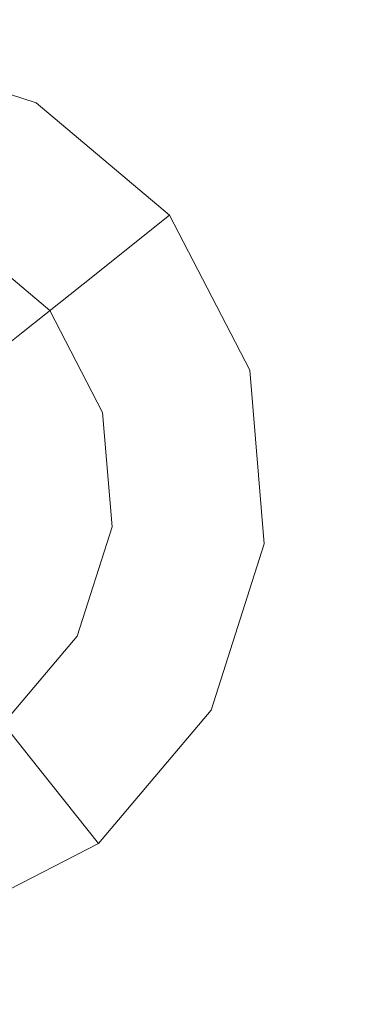
# Model space of a CAD drawing. Extents: x -98 to 245, y -488 to -1.
# Drawn here: x -50 to -47, y -360 to -353 of the extents above; entities that cross this region are included whole.
import ezdxf

# ---------------------------------------------------------------- set-up
doc = ezdxf.new("R2010")
doc.units = 0
doc.header["$LTSCALE"] = 500
doc.header["$MEASUREMENT"] = 0
doc.layers.add('EXC-CHROM', color=7, linetype='Continuous')
doc.layers.add('EXC-DYSZA', color=7, linetype='Continuous')

msp = doc.modelspace()

# ---------------------------------------------------------------- linework, layer by layer
at = {"layer": 'EXC-CHROM', "lineweight": 9, "invisible_edges": 15}
for points in [[(-67.4734, -354.6568, 884.4459), (-43.2152, -358.226, 884.4467), (-64.8694, -323.2463, 884.4461), (-67.4734, -354.6568, 884.4459)], [(-38.1525, -351.7965, 884.4467), (-64.8694, -323.2463, 884.4461), (-32.6691, -366.1706, 884.4467), (-38.1525, -351.7965, 884.4467)], [(-32.6691, -366.1706, 884.4467), (-64.8694, -323.2463, 884.4461), (-43.2152, -358.226, 884.4467), (-32.6691, -366.1706, 884.4467)], [(-40.706, -388.0015, 873.4911), (-72.731, -388.0015, 873.4911), (-40.706, -345.6886, 873.4911), (-40.706, -388.0015, 873.4911)], [(-40.706, -345.6886, 873.4911), (-72.731, -388.0015, 873.4911), (-72.731, -345.6886, 873.4911), (-40.706, -345.6886, 873.4911)], [(-46.7445, -368.5473, 884.4467), (-43.2152, -358.226, 884.4467), (-67.4734, -354.6568, 884.4459), (-46.7445, -368.5473, 884.4467)], [(-67.4734, -354.6568, 884.4459), (-67.1479, -390.1398, 884.4465), (-46.7445, -368.5473, 884.4467), (-67.4734, -354.6568, 884.4459)]]:
    msp.add_3dface(points, dxfattribs=at)
at = {"layer": 'EXC-DYSZA', "lineweight": 9}
for points, invisible_edges in [([(-50.6717, -354.5411, 873.4909), (-49.4413, -353.8761, 873.4909), (-50.5565, -353.5205, 873.4909), (-50.6717, -354.5411, 873.4909)], 15), ([(-49.4413, -353.8761, 872.991), (-50.5565, -353.5205, 872.991), (-49.4413, -353.8761, 873.4909), (-49.4413, -353.8761, 872.991)], 15), ([(-49.4413, -353.8761, 872.991), (-49.7997, -354.5242, 871.941), (-50.5565, -353.5205, 872.991), (-49.4413, -353.8761, 872.991)], 15), ([(-49.4413, -353.8761, 873.4909), (-50.5565, -353.5205, 872.991), (-50.5565, -353.5205, 873.4909), (-49.4413, -353.8761, 873.4909)], 11), ([(-49.9384, -354.7752, 873.4909), (-49.4413, -353.8761, 873.4909), (-50.6717, -354.5411, 873.4909), (-49.9384, -354.7752, 873.4909)], 11), ([(-49.9384, -354.7752, 873.4909), (-49.3503, -355.2719, 873.4909), (-49.4413, -353.8761, 873.4909), (-49.9384, -354.7752, 873.4909)], 14), ([(-49.4413, -353.8761, 872.991), (-49.1262, -355.0932, 871.941), (-49.7997, -354.5242, 871.941), (-49.4413, -353.8761, 872.991)], 15), ([(-48.5471, -354.6315, 872.991), (-49.4413, -353.8761, 872.991), (-48.5471, -354.6315, 873.4909), (-48.5471, -354.6315, 872.991)], 11), ([(-48.5471, -354.6315, 872.991), (-49.1262, -355.0932, 871.941), (-49.4413, -353.8761, 872.991), (-48.5471, -354.6315, 872.991)], 14), ([(-48.5471, -354.6315, 873.4909), (-49.4413, -353.8761, 872.991), (-49.4413, -353.8761, 873.4909), (-48.5471, -354.6315, 873.4909)], 11), ([(-49.4413, -353.8761, 873.4909), (-49.3503, -355.2719, 873.4909), (-48.5471, -354.6315, 873.4909), (-49.4413, -353.8761, 873.4909)], 15), ([(-49.1262, -355.0932, 871.941), (-50.0557, -354.9873, 870.8909), (-49.7997, -354.5242, 871.941), (-49.1262, -355.0932, 871.941)], 15), ([(-49.3503, -355.2719, 873.4909), (-48.0101, -355.6716, 873.4909), (-48.5471, -354.6315, 873.4909), (-49.3503, -355.2719, 873.4909)], 15), ([(-48.5471, -354.6315, 872.991), (-48.7218, -355.8765, 871.941), (-49.1262, -355.0932, 871.941), (-48.5471, -354.6315, 872.991)], 15), ([(-48.0101, -355.6716, 872.991), (-48.7218, -355.8765, 871.941), (-48.5471, -354.6315, 872.991), (-48.0101, -355.6716, 872.991)], 15), ([(-48.0101, -355.6716, 872.991), (-48.5471, -354.6315, 872.991), (-48.0101, -355.6716, 873.4909), (-48.0101, -355.6716, 872.991)], 15), ([(-48.0101, -355.6716, 873.4909), (-48.5471, -354.6315, 872.991), (-48.5471, -354.6315, 873.4909), (-48.0101, -355.6716, 873.4909)], 11), ([(-50.0557, -354.9873, 870.8909), (-49.5399, -355.4229, 870.8909), (-50.2092, -355.2649, 869.8408), (-50.0557, -354.9873, 870.8909)], 15), ([(-49.5399, -355.4229, 870.8909), (-50.0557, -354.9873, 870.8909), (-49.1262, -355.0932, 871.941), (-49.5399, -355.4229, 870.8909)], 11), ([(-48.7218, -355.8765, 871.941), (-49.5399, -355.4229, 870.8909), (-49.1262, -355.0932, 871.941), (-48.7218, -355.8765, 871.941)], 15), ([(-50.2092, -355.2649, 869.8408), (-49.5399, -355.4229, 870.8909), (-49.7881, -355.6207, 869.8408), (-50.2092, -355.2649, 869.8408)], 15), ([(-48.9972, -355.9558, 873.4909), (-48.0101, -355.6716, 873.4909), (-49.3503, -355.2719, 873.4909), (-48.9972, -355.9558, 873.4909)], 11), ([(-49.5399, -355.4229, 870.8909), (-49.2301, -356.0228, 870.8909), (-49.7881, -355.6207, 869.8408), (-49.5399, -355.4229, 870.8909)], 11), ([(-49.2301, -356.0228, 870.8909), (-49.5399, -355.4229, 870.8909), (-48.7218, -355.8765, 871.941), (-49.2301, -356.0228, 870.8909)], 15), ([(-49.5351, -356.1106, 869.8408), (-49.8434, -355.6649, 869.1391), (-49.7881, -355.6207, 869.8408), (-49.5351, -356.1106, 869.8408)], 15), ([(-49.6031, -356.1303, 869.1391), (-49.8434, -355.6649, 869.1391), (-49.5351, -356.1106, 869.8408), (-49.6031, -356.1303, 869.1391)], 15), ([(-49.7881, -355.6207, 869.8408), (-49.2301, -356.0228, 870.8909), (-49.5351, -356.1106, 869.8408), (-49.7881, -355.6207, 869.8408)], 15), ([(-48.9972, -355.9558, 873.4909), (-48.9326, -356.7228, 873.4909), (-48.0101, -355.6716, 873.4909), (-48.9972, -355.9558, 873.4909)], 14), ([(-48.0101, -355.6716, 873.4909), (-48.9326, -356.7228, 873.4909), (-47.9119, -356.838, 873.4909), (-48.0101, -355.6716, 873.4909)], 15), ([(-48.0101, -355.6716, 872.991), (-48.6479, -356.755, 871.941), (-48.7218, -355.8765, 871.941), (-48.0101, -355.6716, 872.991)], 15), ([(-47.9119, -356.838, 872.991), (-48.6479, -356.755, 871.941), (-48.0101, -355.6716, 872.991), (-47.9119, -356.838, 872.991)], 15), ([(-47.9119, -356.838, 872.991), (-48.0101, -355.6716, 872.991), (-47.9119, -356.838, 873.4909), (-47.9119, -356.838, 872.991)], 15), ([(-47.9119, -356.838, 873.4909), (-48.0101, -355.6716, 872.991), (-48.0101, -355.6716, 873.4909), (-47.9119, -356.838, 873.4909)], 11), ([(-48.6479, -356.755, 871.941), (-49.2301, -356.0228, 870.8909), (-48.7218, -355.8765, 871.941), (-48.6479, -356.755, 871.941)], 15), ([(-49.2301, -356.0228, 870.8909), (-49.1735, -356.6956, 870.8909), (-49.5351, -356.1106, 869.8408), (-49.2301, -356.0228, 870.8909)], 15), ([(-49.1735, -356.6956, 870.8909), (-49.2301, -356.0228, 870.8909), (-48.6479, -356.755, 871.941), (-49.1735, -356.6956, 870.8909)], 15), ([(-49.489, -356.66, 869.8408), (-49.6031, -356.1303, 869.1391), (-49.5351, -356.1106, 869.8408), (-49.489, -356.66, 869.8408)], 15), ([(-49.5592, -356.6521, 869.1391), (-49.6031, -356.1303, 869.1391), (-49.489, -356.66, 869.8408), (-49.5592, -356.6521, 869.1391)], 15), ([(-49.5351, -356.1106, 869.8408), (-49.1735, -356.6956, 870.8909), (-49.489, -356.66, 869.8408), (-49.5351, -356.1106, 869.8408)], 15), ([(-49.6564, -357.1853, 869.8408), (-49.5592, -356.6521, 869.1391), (-49.489, -356.66, 869.8408), (-49.6564, -357.1853, 869.8408)], 15), ([(-49.489, -356.66, 869.8408), (-49.3787, -357.3389, 870.8909), (-49.6564, -357.1853, 869.8408), (-49.489, -356.66, 869.8408)], 15), ([(-49.1735, -356.6956, 870.8909), (-49.3787, -357.3389, 870.8909), (-49.489, -356.66, 869.8408), (-49.1735, -356.6956, 870.8909)], 15), ([(-49.3787, -357.3389, 870.8909), (-49.1735, -356.6956, 870.8909), (-48.9158, -357.5949, 871.941), (-49.3787, -357.3389, 870.8909)], 15), ([(-48.9158, -357.5949, 871.941), (-49.1735, -356.6956, 870.8909), (-48.6479, -356.755, 871.941), (-48.9158, -357.5949, 871.941)], 15), ([(-49.1666, -357.4562, 873.4909), (-48.2677, -357.9533, 873.4909), (-48.9326, -356.7228, 873.4909), (-49.1666, -357.4562, 873.4909)], 11), ([(-48.9326, -356.7228, 873.4909), (-48.2677, -357.9533, 873.4909), (-47.9119, -356.838, 873.4909), (-48.9326, -356.7228, 873.4909)], 15), ([(-47.9119, -356.838, 872.991), (-48.9158, -357.5949, 871.941), (-48.6479, -356.755, 871.941), (-47.9119, -356.838, 872.991)], 15), ([(-48.2677, -357.9533, 872.991), (-48.9158, -357.5949, 871.941), (-47.9119, -356.838, 872.991), (-48.2677, -357.9533, 872.991)], 15), ([(-48.2677, -357.9533, 872.991), (-47.9119, -356.838, 872.991), (-48.2677, -357.9533, 873.4909), (-48.2677, -357.9533, 872.991)], 15), ([(-48.2677, -357.9533, 873.4909), (-47.9119, -356.838, 872.991), (-47.9119, -356.838, 873.4909), (-48.2677, -357.9533, 873.4909)], 11), ([(-49.3787, -357.3389, 870.8909), (-49.8144, -357.8546, 870.8909), (-49.6564, -357.1853, 869.8408), (-49.3787, -357.3389, 870.8909)], 15), ([(-49.8144, -357.8546, 870.8909), (-49.3787, -357.3389, 870.8909), (-49.4847, -358.2683, 871.941), (-49.8144, -357.8546, 870.8909)], 11), ([(-49.4847, -358.2683, 871.941), (-49.3787, -357.3389, 870.8909), (-48.9158, -357.5949, 871.941), (-49.4847, -358.2683, 871.941)], 15), ([(-49.1666, -357.4562, 873.4909), (-49.6633, -358.0442, 873.4909), (-48.2677, -357.9533, 873.4909), (-49.1666, -357.4562, 873.4909)], 14), ([(-48.2677, -357.9533, 872.991), (-49.4847, -358.2683, 871.941), (-48.9158, -357.5949, 871.941), (-48.2677, -357.9533, 872.991)], 15), ([(-50.268, -358.6728, 871.941), (-49.8144, -357.8546, 870.8909), (-49.4847, -358.2683, 871.941), (-50.268, -358.6728, 871.941)], 15), ([(-48.2677, -357.9533, 873.4909), (-49.6633, -358.0442, 873.4909), (-49.023, -358.8474, 873.4909), (-48.2677, -357.9533, 873.4909)], 15), ([(-49.023, -358.8474, 872.991), (-49.4847, -358.2683, 871.941), (-48.2677, -357.9533, 872.991), (-49.023, -358.8474, 872.991)], 14), ([(-49.023, -358.8474, 872.991), (-48.2677, -357.9533, 872.991), (-49.023, -358.8474, 873.4909), (-49.023, -358.8474, 872.991)], 11), ([(-49.023, -358.8474, 873.4909), (-48.2677, -357.9533, 872.991), (-48.2677, -357.9533, 873.4909), (-49.023, -358.8474, 873.4909)], 11), ([(-49.6633, -358.0442, 873.4909), (-50.0631, -359.3844, 873.4909), (-49.023, -358.8474, 873.4909), (-49.6633, -358.0442, 873.4909)], 15), ([(-49.023, -358.8474, 872.991), (-50.268, -358.6728, 871.941), (-49.4847, -358.2683, 871.941), (-49.023, -358.8474, 872.991)], 15), ([(-50.0631, -359.3844, 872.991), (-50.268, -358.6728, 871.941), (-49.023, -358.8474, 872.991), (-50.0631, -359.3844, 872.991)], 15), ([(-50.0631, -359.3844, 872.991), (-49.023, -358.8474, 872.991), (-50.0631, -359.3844, 873.4909), (-50.0631, -359.3844, 872.991)], 15), ([(-50.0631, -359.3844, 873.4909), (-49.023, -358.8474, 872.991), (-49.023, -358.8474, 873.4909), (-50.0631, -359.3844, 873.4909)], 11)]:
    msp.add_3dface(points, dxfattribs=dict(at, invisible_edges=invisible_edges))

doc.saveas('drawing.dxf')
